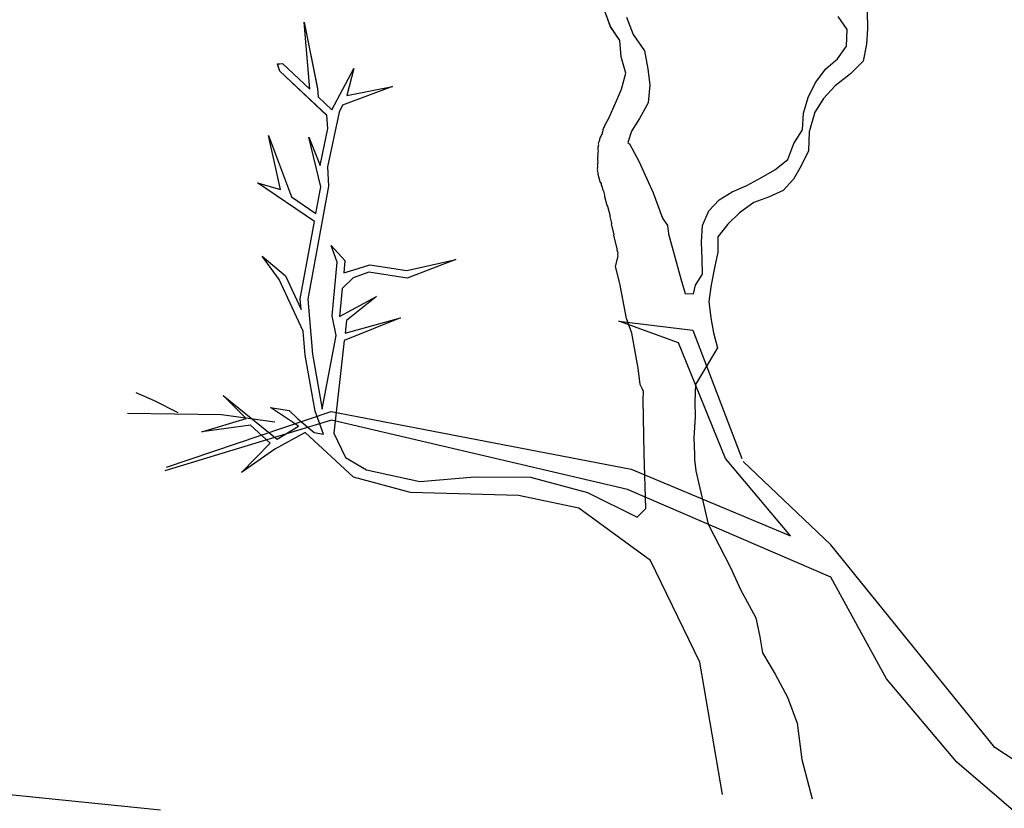
# Model space of a CAD drawing. Units: metres. Extents: x 144323.4 to 144354.3, y 6389204.6 to 6389247.
# Drawn here: x 144329.5 to 144329.9, y 6389214.5 to 6389214.9 of the extents above; entities that cross this region are included whole.
import ezdxf

# ---------------------------------------------------------------- set-up
doc = ezdxf.new("R2010")
doc.units = ezdxf.units.M
doc.layers.add('M-TRÄD', color=3, linetype='Continuous')

# ---------------------------------------------------------------- blocks, each defined once
blk = doc.blocks.new('Träd10')
at = {"layer": 'M-TRÄD'}
for p, q in [((144329.74814, 6389190.82815), (144329.74555, 6389190.83523)), ((144329.75534, 6389190.83243), (144329.75835, 6389190.82454)), ((144329.85612, 6389190.82678), (144329.85201, 6389190.83278)), ((144329.86516, 6389190.83529), (144329.8654, 6389190.82715)), ((144329.61088, 6389190.79953), (144329.60823, 6389190.83025)), ((144329.60823, 6389190.83025), (144329.60823, 6389190.83025)), ((144329.60823, 6389190.83025), (144329.61427, 6389190.79983)), ((144329.7524, 6389190.82182), (144329.74814, 6389190.82815)), ((144329.75835, 6389190.82454), (144329.76358, 6389190.8171)), ((144329.85573, 6389190.81917), (144329.85612, 6389190.82678)), ((144329.8654, 6389190.82715), (144329.86496, 6389190.82011)), ((144329.75292, 6389190.81441), (144329.7524, 6389190.82182)), ((144329.85164, 6389190.8135), (144329.85573, 6389190.81917)), ((144329.86496, 6389190.82011), (144329.86342, 6389190.81238)), ((144329.75508, 6389190.80694), (144329.75292, 6389190.81441)), ((144329.76358, 6389190.8171), (144329.76507, 6389190.80884)), ((144329.59602, 6389190.81109), (144329.59832, 6389190.81128)), ((144329.5971, 6389190.80776), (144329.59602, 6389190.81109)), ((144329.59832, 6389190.81128), (144329.61088, 6389190.79953)), ((144329.84629, 6389190.80888), (144329.85164, 6389190.8135)), ((144329.86342, 6389190.81238), (144329.8576, 6389190.80654)), ((144329.61861, 6389190.78765), (144329.5971, 6389190.80776)), ((144329.62093, 6389190.79013), (144329.6309, 6389190.80904)), ((144329.6309, 6389190.80904), (144329.62773, 6389190.79672)), ((144329.75314, 6389190.79963), (144329.75508, 6389190.80694)), ((144329.76507, 6389190.80884), (144329.76608, 6389190.80136)), ((144329.84169, 6389190.80258), (144329.84629, 6389190.80888)), ((144329.8576, 6389190.80654), (144329.85057, 6389190.80115)), ((144329.76608, 6389190.80136), (144329.76528, 6389190.79332)), ((144329.8383, 6389190.79582), (144329.84169, 6389190.80258)), ((144329.85057, 6389190.80115), (144329.84534, 6389190.79537)), ((144329.61427, 6389190.79983), (144329.6146, 6389190.79606)), ((144329.64864, 6389190.80077), (144329.62571, 6389190.79235)), ((144329.62773, 6389190.79672), (144329.64864, 6389190.80077)), ((144329.75042, 6389190.79317), (144329.75314, 6389190.79963)), ((144329.6146, 6389190.79606), (144329.62093, 6389190.79013)), ((144329.62571, 6389190.79235), (144329.62418, 6389190.78905)), ((144329.74727, 6389190.78632), (144329.75042, 6389190.79317)), ((144329.76528, 6389190.79332), (144329.76134, 6389190.78617)), ((144329.83612, 6389190.7886), (144329.8383, 6389190.79582)), ((144329.84534, 6389190.79537), (144329.84131, 6389190.78913)), ((144329.61912, 6389190.78161), (144329.61861, 6389190.78765)), ((144329.62418, 6389190.78905), (144329.61889, 6389190.76409)), ((144329.83573, 6389190.78098), (144329.83612, 6389190.7886)), ((144329.84131, 6389190.78913), (144329.83873, 6389190.78013)), ((144329.74526, 6389190.78252), (144329.74578, 6389190.78362)), ((144329.74578, 6389190.78362), (144329.74727, 6389190.78632)), ((144329.76134, 6389190.78617), (144329.75759, 6389190.78047)), ((144329.59751, 6389190.75377), (144329.59191, 6389190.77839)), ((144329.59191, 6389190.77839), (144329.6024, 6389190.75043)), ((144329.61556, 6389190.7648), (144329.61912, 6389190.78161)), ((144329.74367, 6389190.7778), (144329.74392, 6389190.77851)), ((144329.74392, 6389190.77851), (144329.74422, 6389190.77902)), ((144329.74422, 6389190.77902), (144329.74437, 6389190.77927)), ((144329.74437, 6389190.77927), (144329.74447, 6389190.77973)), ((144329.74447, 6389190.77973), (144329.74467, 6389190.78064)), ((144329.74467, 6389190.78064), (144329.74477, 6389190.7811)), ((144329.74477, 6389190.7811), (144329.74486, 6389190.78156)), ((144329.74486, 6389190.78156), (144329.74517, 6389190.78207)), ((144329.74517, 6389190.78207), (144329.74526, 6389190.78252)), ((144329.75759, 6389190.78047), (144329.756, 6389190.77527)), ((144329.83171, 6389190.77474), (144329.83573, 6389190.78098)), ((144329.83873, 6389190.78013), (144329.83846, 6389190.77135)), ((144329.61578, 6389190.755), (144329.61045, 6389190.77768)), ((144329.61045, 6389190.77768), (144329.61556, 6389190.7648)), ((144329.74258, 6389190.7745), (144329.74278, 6389190.77542)), ((144329.74268, 6389190.7741), (144329.74258, 6389190.7745)), ((144329.74258, 6389190.77364), (144329.74268, 6389190.7741)), ((144329.74278, 6389190.77542), (144329.74308, 6389190.77592)), ((144329.74308, 6389190.77592), (144329.74317, 6389190.77638)), ((144329.74317, 6389190.77638), (144329.74327, 6389190.77684)), ((144329.74327, 6389190.77684), (144329.74337, 6389190.77729)), ((144329.74337, 6389190.77729), (144329.74367, 6389190.7778)), ((144329.756, 6389190.77527), (144329.75676, 6389190.77464)), ((144329.75676, 6389190.77464), (144329.76101, 6389190.76672)), ((144329.82895, 6389190.76747), (144329.83171, 6389190.77474)), ((144329.74236, 6389190.76949), (144329.74246, 6389190.76994)), ((144329.74246, 6389190.76908), (144329.74236, 6389190.76949)), ((144329.74239, 6389190.77187), (144329.74244, 6389190.77253)), ((144329.74255, 6389190.77126), (144329.74239, 6389190.77187)), ((144329.74244, 6389190.77253), (144329.74249, 6389190.77319)), ((144329.74246, 6389190.76994), (144329.7425, 6389190.7706)), ((144329.74249, 6389190.77319), (144329.74258, 6389190.77364)), ((144329.7425, 6389190.7706), (144329.74255, 6389190.77126)), ((144329.83846, 6389190.77135), (144329.83507, 6389190.7646)), ((144329.74218, 6389190.76513), (144329.74233, 6389190.76539)), ((144329.74234, 6389190.76452), (144329.74218, 6389190.76513)), ((144329.74222, 6389190.76665), (144329.74237, 6389190.7669)), ((144329.74238, 6389190.76604), (144329.74222, 6389190.76665)), ((144329.74227, 6389190.76731), (144329.74232, 6389190.76797)), ((144329.74237, 6389190.7669), (144329.74227, 6389190.76731)), ((144329.74232, 6389190.76797), (144329.74236, 6389190.76863)), ((144329.74233, 6389190.76539), (144329.74238, 6389190.76604)), ((144329.74236, 6389190.76863), (144329.74246, 6389190.76908)), ((144329.76101, 6389190.76672), (144329.76458, 6389190.75866)), ((144329.82302, 6389190.76278), (144329.82895, 6389190.76747)), ((144329.61889, 6389190.76409), (144329.61931, 6389190.75535)), ((144329.74219, 6389190.76341), (144329.74224, 6389190.76407)), ((144329.7423, 6389190.763), (144329.74219, 6389190.76341)), ((144329.7422, 6389190.76255), (144329.7423, 6389190.763)), ((144329.74251, 6389190.76134), (144329.7422, 6389190.76255)), ((144329.74224, 6389190.76407), (144329.74234, 6389190.76452)), ((144329.74246, 6389190.76068), (144329.74251, 6389190.76134)), ((144329.74335, 6389190.75724), (144329.74246, 6389190.76068)), ((144329.81697, 6389190.75925), (144329.82302, 6389190.76278)), ((144329.83507, 6389190.7646), (144329.83163, 6389190.75841)), ((144329.61289, 6389190.73913), (144329.58698, 6389190.75685)), ((144329.58698, 6389190.75685), (144329.59751, 6389190.75377)), ((144329.74365, 6389190.75689), (144329.74335, 6389190.75724)), ((144329.74396, 6389190.75653), (144329.74365, 6389190.75689)), ((144329.74391, 6389190.75587), (144329.74401, 6389190.75633)), ((144329.74401, 6389190.75633), (144329.74396, 6389190.75653)), ((144329.76458, 6389190.75866), (144329.76756, 6389190.75222)), ((144329.81034, 6389190.75566), (144329.81697, 6389190.75925)), ((144329.83163, 6389190.75841), (144329.82691, 6389190.75327)), ((144329.61931, 6389190.75535), (144329.60989, 6389190.70372)), ((144329.61356, 6389190.7428), (144329.61578, 6389190.755)), ((144329.74396, 6389190.75567), (144329.74391, 6389190.75587)), ((144329.74427, 6389190.75532), (144329.74396, 6389190.75567)), ((144329.74479, 6389190.7533), (144329.74427, 6389190.75532)), ((144329.7451, 6389190.75295), (144329.74479, 6389190.7533)), ((144329.74556, 6389190.75113), (144329.7451, 6389190.75295)), ((144329.76756, 6389190.75222), (144329.77179, 6389190.74066)), ((144329.7976, 6389190.74911), (144329.80365, 6389190.75264)), ((144329.80365, 6389190.75264), (144329.81034, 6389190.75566)), ((144329.82691, 6389190.75327), (144329.82022, 6389190.75025)), ((144329.6024, 6389190.75043), (144329.61356, 6389190.7428)), ((144329.74552, 6389190.75047), (144329.74556, 6389190.75113)), ((144329.74656, 6389190.74642), (144329.74552, 6389190.75047)), ((144329.79288, 6389190.74396), (144329.7976, 6389190.74911)), ((144329.81347, 6389190.74782), (144329.80696, 6389190.74307)), ((144329.82022, 6389190.75025), (144329.81347, 6389190.74782)), ((144329.74686, 6389190.74607), (144329.74656, 6389190.74642)), ((144329.7479, 6389190.74202), (144329.74686, 6389190.74607)), ((144329.79007, 6389190.73726), (144329.79288, 6389190.74396)), ((144329.80696, 6389190.74307), (144329.80167, 6389190.73787)), ((144329.60646, 6389190.70388), (144329.61289, 6389190.73913)), ((144329.74785, 6389190.74137), (144329.7479, 6389190.74202)), ((144329.74863, 6389190.73833), (144329.74785, 6389190.74137)), ((144329.74853, 6389190.73788), (144329.74863, 6389190.73833)), ((144329.77179, 6389190.74066), (144329.77405, 6389190.73731)), ((144329.74973, 6389190.73323), (144329.74853, 6389190.73788)), ((144329.77405, 6389190.73731), (144329.77455, 6389190.73358)), ((144329.77455, 6389190.73358), (144329.78025, 6389190.71303)), ((144329.78968, 6389190.72965), (144329.79007, 6389190.73726)), ((144329.80167, 6389190.73787), (144329.79701, 6389190.73214)), ((144329.74958, 6389190.73297), (144329.74973, 6389190.73323)), ((144329.75119, 6389190.7267), (144329.74958, 6389190.73297)), ((144329.78987, 6389190.72209), (144329.78968, 6389190.72965)), ((144329.79701, 6389190.73214), (144329.79714, 6389190.72516)), ((144329.62336, 6389190.72054), (144329.62063, 6389190.72817)), ((144329.62063, 6389190.72817), (144329.62686, 6389190.72135)), ((144329.75114, 6389190.72604), (144329.75119, 6389190.7267)), ((144329.75151, 6389190.72463), (144329.75114, 6389190.72604)), ((144329.75141, 6389190.72417), (144329.75151, 6389190.72463)), ((144329.79714, 6389190.72516), (144329.79554, 6389190.718)), ((144329.59678, 6389190.71266), (144329.5891, 6389190.72327)), ((144329.5891, 6389190.72327), (144329.59973, 6389190.71439)), ((144329.62105, 6389190.69605), (144329.62336, 6389190.72054)), ((144329.62686, 6389190.72135), (144329.62632, 6389190.71571)), ((144329.65507, 6389190.7167), (144329.67752, 6389190.72172)), ((144329.67752, 6389190.72172), (144329.65529, 6389190.71322)), ((144329.7503, 6389190.71864), (144329.75163, 6389190.72329)), ((144329.75163, 6389190.72329), (144329.75141, 6389190.72417)), ((144329.79, 6389190.71511), (144329.78987, 6389190.72209)), ((144329.62632, 6389190.71571), (144329.63091, 6389190.71709)), ((144329.63772, 6389190.71593), (144329.63068, 6389190.71346)), ((144329.63091, 6389190.71709), (144329.63824, 6389190.7193)), ((144329.65529, 6389190.71322), (144329.63772, 6389190.71593)), ((144329.63824, 6389190.7193), (144329.65507, 6389190.7167)), ((144329.75236, 6389190.71076), (144329.7503, 6389190.71864)), ((144329.79554, 6389190.718), (144329.794, 6389190.71027)), ((144329.60774, 6389190.68907), (144329.59678, 6389190.71266)), ((144329.59973, 6389190.71439), (144329.60688, 6389190.699)), ((144329.63068, 6389190.71346), (144329.62565, 6389190.70854)), ((144329.78025, 6389190.71303), (144329.7821, 6389190.7063)), ((144329.78681, 6389190.71002), (144329.79, 6389190.71511)), ((144329.62565, 6389190.70854), (144329.62444, 6389190.69574)), ((144329.75535, 6389190.6948), (144329.75236, 6389190.71076)), ((144329.78598, 6389190.7061), (144329.78681, 6389190.71002)), ((144329.794, 6389190.71027), (144329.79303, 6389190.70259)), ((144329.60688, 6389190.699), (144329.60646, 6389190.70388)), ((144329.60989, 6389190.70372), (144329.61206, 6389190.6785)), ((144329.62444, 6389190.69574), (144329.64131, 6389190.70484)), ((144329.64131, 6389190.70484), (144329.62756, 6389190.69386)), ((144329.7821, 6389190.7063), (144329.78598, 6389190.7061)), ((144329.79303, 6389190.70259), (144329.7938, 6389190.69509)), ((144329.62281, 6389190.68702), (144329.62105, 6389190.69605)), ((144329.65215, 6389190.69518), (144329.62656, 6389190.68486)), ((144329.62692, 6389190.68816), (144329.65215, 6389190.69518)), ((144329.62756, 6389190.69386), (144329.62692, 6389190.68816)), ((144329.75777, 6389190.68818), (144329.75535, 6389190.6948)), ((144329.7938, 6389190.69509), (144329.79508, 6389190.68823)), ((144329.60868, 6389190.67805), (144329.60774, 6389190.68907)), ((144329.61653, 6389190.65348), (144329.62281, 6389190.68702)), ((144329.62656, 6389190.68486), (144329.62185, 6389190.64244)), ((144329.76075, 6389190.67222), (144329.75777, 6389190.68818)), ((144329.79508, 6389190.68823), (144329.79694, 6389190.68143)), ((144329.79694, 6389190.68143), (144329.78684, 6389190.66473)), ((144329.61323, 6389190.65258), (144329.60868, 6389190.67805)), ((144329.61206, 6389190.6785), (144329.61653, 6389190.65348)), ((144329.76157, 6389190.6647), (144329.76075, 6389190.67222)), ((144329.76259, 6389190.66288), (144329.76157, 6389190.6647)), ((144329.76312, 6389190.66147), (144329.76259, 6389190.66288)), ((144329.78684, 6389190.66473), (144329.78661, 6389190.657)), ((144329.58171, 6389190.6491), (144329.57133, 6389190.65966)), ((144329.57133, 6389190.65966), (144329.59585, 6389190.63972)), ((144329.76292, 6389190.65783), (144329.76312, 6389190.66147)), ((144329.7635, 6389190.63304), (144329.76292, 6389190.65783)), ((144329.76312, 6389190.66147), (144329.76312, 6389190.66147)), ((144329.60566, 6389190.64561), (144329.59285, 6389190.65416)), ((144329.59285, 6389190.65416), (144329.60143, 6389190.65286)), ((144329.60143, 6389190.65286), (144329.60539, 6389190.64908)), ((144329.61713, 6389190.64198), (144329.61323, 6389190.65258)), ((144329.78661, 6389190.657), (144329.78675, 6389190.64995)), ((144329.56159, 6389190.64301), (144329.58171, 6389190.6491)), ((144329.60539, 6389190.64908), (144329.61277, 6389190.64271)), ((144329.78675, 6389190.64995), (144329.78618, 6389190.6404)), ((144329.5838, 6389190.64618), (144329.56159, 6389190.64301)), ((144329.59275, 6389190.63786), (144329.5838, 6389190.64618)), ((144329.59585, 6389190.63972), (144329.60566, 6389190.64561)), ((144329.60868, 6389190.64281), (144329.59483, 6389190.63514)), ((144329.63076, 6389190.62237), (144329.60868, 6389190.64281)), ((144329.61277, 6389190.64271), (144329.61713, 6389190.64198)), ((144329.62185, 6389190.64244), (144329.62717, 6389190.63139)), ((144329.78618, 6389190.6404), (144329.78642, 6389190.63278)), ((144329.57957, 6389190.62453), (144329.59275, 6389190.63786)), ((144329.59483, 6389190.63514), (144329.57957, 6389190.62453)), ((144329.62717, 6389190.63139), (144329.63672, 6389190.62564)), ((144329.76423, 6389190.60801), (144329.7635, 6389190.63304)), ((144329.78642, 6389190.63278), (144329.78639, 6389190.63044)), ((144329.78639, 6389190.63044), (144329.78695, 6389190.62522)), ((144329.63672, 6389190.62564), (144329.66097, 6389190.62035)), ((144329.65678, 6389190.61537), (144329.63076, 6389190.62237)), ((144329.66097, 6389190.62035), (144329.6862, 6389190.62252)), ((144329.6862, 6389190.62252), (144329.71163, 6389190.6224)), ((144329.71163, 6389190.6224), (144329.73764, 6389190.6154)), ((144329.78695, 6389190.62522), (144329.79267, 6389190.60088)), ((144329.70605, 6389190.61401), (144329.65678, 6389190.61537)), ((144329.73365, 6389190.60813), (144329.70605, 6389190.61401)), ((144329.73764, 6389190.6154), (144329.76029, 6389190.60416)), ((144329.76628, 6389190.58426), (144329.73365, 6389190.60813)), ((144329.76029, 6389190.60416), (144329.76423, 6389190.60801)), ((144329.79267, 6389190.60088), (144329.80284, 6389190.5811)), ((144329.7889, 6389190.53784), (144329.76628, 6389190.58426)), ((144329.80284, 6389190.5811), (144329.80738, 6389190.57106)), ((144329.80738, 6389190.57106), (144329.81443, 6389190.55808)), ((144329.81443, 6389190.55808), (144329.8163, 6389190.54943)), ((144329.8163, 6389190.54943), (144329.81742, 6389190.54217)), ((144329.81742, 6389190.54217), (144329.82321, 6389190.53245)), ((144329.79924, 6389190.47748), (144329.7889, 6389190.53784)), ((144329.82321, 6389190.53245), (144329.82883, 6389190.52191)), ((144329.82883, 6389190.52191), (144329.83331, 6389190.50997)), ((144329.83331, 6389190.50997), (144329.83533, 6389190.4934)), ((144329.83533, 6389190.4934), (144329.8401, 6389190.4755))]:
    blk.add_line(p, q, dxfattribs=at)
blk.add_lwpolyline([(144329.5426, 6389190.47023), (144329.42425, 6389190.48229), (144329.28145, 6389190.49684)], dxfattribs=at)
blk = doc.blocks.new('Träd11')
at = {"layer": 'M-TRÄD'}
for points in [[(144329.54537, 6389179.18791), (144329.62057, 6389179.21348), (144329.75756, 6389179.18706), (144329.83022, 6389179.15655), (144329.80053, 6389179.19201), (144329.77905, 6389179.24484), (144329.75181, 6389179.25473), (144329.78569, 6389179.25058), (144329.80795, 6389179.19201)], [(144329.55077, 6389179.21286), (144329.53989, 6389179.21829), (144329.5315, 6389179.22192)], [(144329.59486, 6389179.20848), (144329.57051, 6389179.21196), (144329.52761, 6389179.21254)], [(144329.97053, 6389178.99795), (144329.90619, 6389179.05328), (144329.87407, 6389179.09134), (144329.84871, 6389179.13773), (144329.7559, 6389179.17783), (144329.62068, 6389179.20948), (144329.54471, 6389179.18626)], [(144330.04507, 6389178.99636), (144329.98792, 6389179.01778), (144329.92347, 6389179.05988), (144329.84871, 6389179.15251), (144329.80862, 6389179.19051)]]:
    blk.add_lwpolyline(points, dxfattribs=at)

msp = doc.modelspace()

# ---------------------------------------------------------------- linework, layer by layer
at = {"layer": 'M-TRÄD'}
for p, q in [((144329.74814, 6389214.85645), (144329.74555, 6389214.86353)), ((144329.86516, 6389214.86359), (144329.8654, 6389214.85546)), ((144329.75534, 6389214.86073), (144329.75835, 6389214.85285)), ((144329.85612, 6389214.85509), (144329.85201, 6389214.86108)), ((144329.61088, 6389214.82784), (144329.60823, 6389214.85855)), ((144329.60823, 6389214.85855), (144329.61427, 6389214.82813)), ((144329.7524, 6389214.85013), (144329.74814, 6389214.85645)), ((144329.85573, 6389214.84747), (144329.85612, 6389214.85509)), ((144329.8654, 6389214.85546), (144329.86496, 6389214.84842)), ((144329.75292, 6389214.84272), (144329.7524, 6389214.85013)), ((144329.75835, 6389214.85285), (144329.76358, 6389214.8454)), ((144329.76358, 6389214.8454), (144329.76507, 6389214.83715)), ((144329.85164, 6389214.84181), (144329.85573, 6389214.84747)), ((144329.86496, 6389214.84842), (144329.86342, 6389214.84068)), ((144329.75508, 6389214.83524), (144329.75292, 6389214.84272)), ((144329.84629, 6389214.83718), (144329.85164, 6389214.84181)), ((144329.59602, 6389214.83939), (144329.59832, 6389214.83959)), ((144329.5971, 6389214.83607), (144329.59602, 6389214.83939)), ((144329.59832, 6389214.83959), (144329.61088, 6389214.82784)), ((144329.62093, 6389214.81844), (144329.6309, 6389214.83734)), ((144329.6309, 6389214.83734), (144329.62773, 6389214.82502)), ((144329.76507, 6389214.83715), (144329.76608, 6389214.82966)), ((144329.84169, 6389214.83088), (144329.84629, 6389214.83718)), ((144329.86342, 6389214.84068), (144329.8576, 6389214.83484)), ((144329.61861, 6389214.81595), (144329.5971, 6389214.83607)), ((144329.75314, 6389214.82794), (144329.75508, 6389214.83524)), ((144329.8576, 6389214.83484), (144329.85057, 6389214.82946)), ((144329.61427, 6389214.82813), (144329.6146, 6389214.82436)), ((144329.64864, 6389214.82908), (144329.62571, 6389214.82065)), ((144329.62773, 6389214.82502), (144329.64864, 6389214.82908)), ((144329.75042, 6389214.82148), (144329.75314, 6389214.82794)), ((144329.76608, 6389214.82966), (144329.76528, 6389214.82162)), ((144329.8383, 6389214.82413), (144329.84169, 6389214.83088)), ((144329.85057, 6389214.82946), (144329.84534, 6389214.82368)), ((144329.6146, 6389214.82436), (144329.62093, 6389214.81844)), ((144329.83612, 6389214.81691), (144329.8383, 6389214.82413)), ((144329.84534, 6389214.82368), (144329.84131, 6389214.81744)), ((144329.62571, 6389214.82065), (144329.62418, 6389214.81736)), ((144329.74727, 6389214.81463), (144329.75042, 6389214.82148)), ((144329.76528, 6389214.82162), (144329.76134, 6389214.81447)), ((144329.61912, 6389214.80992), (144329.61861, 6389214.81595)), ((144329.62418, 6389214.81736), (144329.61889, 6389214.7924)), ((144329.74578, 6389214.81192), (144329.74727, 6389214.81463)), ((144329.76134, 6389214.81447), (144329.75759, 6389214.80877)), ((144329.83573, 6389214.80929), (144329.83612, 6389214.81691)), ((144329.84131, 6389214.81744), (144329.83873, 6389214.80843)), ((144329.61556, 6389214.7931), (144329.61912, 6389214.80992)), ((144329.74477, 6389214.80941), (144329.74486, 6389214.80986)), ((144329.74486, 6389214.80986), (144329.74517, 6389214.81037)), ((144329.74517, 6389214.81037), (144329.74526, 6389214.81083)), ((144329.74526, 6389214.81083), (144329.74578, 6389214.81192)), ((144329.59751, 6389214.78208), (144329.59191, 6389214.8067)), ((144329.59191, 6389214.8067), (144329.6024, 6389214.77873)), ((144329.61578, 6389214.78331), (144329.61045, 6389214.80599)), ((144329.61045, 6389214.80599), (144329.61556, 6389214.7931)), ((144329.74317, 6389214.80469), (144329.74327, 6389214.80514)), ((144329.74327, 6389214.80514), (144329.74337, 6389214.8056)), ((144329.74337, 6389214.8056), (144329.74367, 6389214.80611)), ((144329.74367, 6389214.80611), (144329.74392, 6389214.80682)), ((144329.74392, 6389214.80682), (144329.74422, 6389214.80733)), ((144329.74422, 6389214.80733), (144329.74437, 6389214.80758)), ((144329.74437, 6389214.80758), (144329.74447, 6389214.80804)), ((144329.74447, 6389214.80804), (144329.74467, 6389214.80895)), ((144329.74467, 6389214.80895), (144329.74477, 6389214.80941)), ((144329.75759, 6389214.80877), (144329.756, 6389214.80358)), ((144329.83171, 6389214.80305), (144329.83573, 6389214.80929)), ((144329.83873, 6389214.80843), (144329.83846, 6389214.79966)), ((144329.74239, 6389214.80017), (144329.74244, 6389214.80083)), ((144329.74244, 6389214.80083), (144329.74249, 6389214.80149)), ((144329.74249, 6389214.80149), (144329.74258, 6389214.80195)), ((144329.74258, 6389214.80281), (144329.74278, 6389214.80372)), ((144329.74268, 6389214.8024), (144329.74258, 6389214.80281)), ((144329.74258, 6389214.80195), (144329.74268, 6389214.8024)), ((144329.74278, 6389214.80372), (144329.74308, 6389214.80423)), ((144329.74308, 6389214.80423), (144329.74317, 6389214.80469)), ((144329.756, 6389214.80358), (144329.75676, 6389214.80295)), ((144329.75676, 6389214.80295), (144329.76101, 6389214.79502)), ((144329.82895, 6389214.79577), (144329.83171, 6389214.80305)), ((144329.74227, 6389214.79562), (144329.74232, 6389214.79627)), ((144329.74232, 6389214.79627), (144329.74236, 6389214.79693)), ((144329.74236, 6389214.79779), (144329.74246, 6389214.79825)), ((144329.74246, 6389214.79739), (144329.74236, 6389214.79779)), ((144329.74236, 6389214.79693), (144329.74246, 6389214.79739)), ((144329.74255, 6389214.79957), (144329.74239, 6389214.80017)), ((144329.74246, 6389214.79825), (144329.7425, 6389214.79891)), ((144329.7425, 6389214.79891), (144329.74255, 6389214.79957)), ((144329.83846, 6389214.79966), (144329.83507, 6389214.7929)), ((144329.61889, 6389214.7924), (144329.61931, 6389214.78365)), ((144329.74218, 6389214.79344), (144329.74233, 6389214.79369)), ((144329.74234, 6389214.79283), (144329.74218, 6389214.79344)), ((144329.74219, 6389214.79172), (144329.74224, 6389214.79237)), ((144329.7423, 6389214.79131), (144329.74219, 6389214.79172)), ((144329.74222, 6389214.79496), (144329.74237, 6389214.79521)), ((144329.74238, 6389214.79435), (144329.74222, 6389214.79496)), ((144329.74224, 6389214.79237), (144329.74234, 6389214.79283)), ((144329.74237, 6389214.79521), (144329.74227, 6389214.79562)), ((144329.74233, 6389214.79369), (144329.74238, 6389214.79435)), ((144329.76101, 6389214.79502), (144329.76458, 6389214.78696)), ((144329.82302, 6389214.79109), (144329.82895, 6389214.79577)), ((144329.83507, 6389214.7929), (144329.83163, 6389214.78672)), ((144329.7422, 6389214.79085), (144329.7423, 6389214.79131)), ((144329.74251, 6389214.78964), (144329.7422, 6389214.79085)), ((144329.74246, 6389214.78898), (144329.74251, 6389214.78964)), ((144329.74335, 6389214.78554), (144329.74246, 6389214.78898)), ((144329.81034, 6389214.78396), (144329.81697, 6389214.78755)), ((144329.81697, 6389214.78755), (144329.82302, 6389214.79109)), ((144329.61289, 6389214.76744), (144329.58698, 6389214.78515)), ((144329.58698, 6389214.78515), (144329.59751, 6389214.78208)), ((144329.61931, 6389214.78365), (144329.60989, 6389214.73203)), ((144329.61356, 6389214.77111), (144329.61578, 6389214.78331)), ((144329.74365, 6389214.78519), (144329.74335, 6389214.78554)), ((144329.74396, 6389214.78484), (144329.74365, 6389214.78519)), ((144329.74391, 6389214.78418), (144329.74401, 6389214.78464)), ((144329.74396, 6389214.78398), (144329.74391, 6389214.78418)), ((144329.74401, 6389214.78464), (144329.74396, 6389214.78484)), ((144329.74427, 6389214.78363), (144329.74396, 6389214.78398)), ((144329.74479, 6389214.7816), (144329.74427, 6389214.78363)), ((144329.76458, 6389214.78696), (144329.76756, 6389214.78052)), ((144329.80365, 6389214.78095), (144329.81034, 6389214.78396)), ((144329.83163, 6389214.78672), (144329.82691, 6389214.78158)), ((144329.6024, 6389214.77873), (144329.61356, 6389214.77111)), ((144329.7451, 6389214.78125), (144329.74479, 6389214.7816)), ((144329.74556, 6389214.77943), (144329.7451, 6389214.78125)), ((144329.74552, 6389214.77877), (144329.74556, 6389214.77943)), ((144329.74656, 6389214.77473), (144329.74552, 6389214.77877)), ((144329.76756, 6389214.78052), (144329.77179, 6389214.76897)), ((144329.7976, 6389214.77742), (144329.80365, 6389214.78095)), ((144329.82022, 6389214.77856), (144329.81347, 6389214.77612)), ((144329.82691, 6389214.78158), (144329.82022, 6389214.77856)), ((144329.74686, 6389214.77438), (144329.74656, 6389214.77473)), ((144329.7479, 6389214.77033), (144329.74686, 6389214.77438)), ((144329.79288, 6389214.77227), (144329.7976, 6389214.77742)), ((144329.81347, 6389214.77612), (144329.80696, 6389214.77138)), ((144329.74785, 6389214.76967), (144329.7479, 6389214.77033)), ((144329.74863, 6389214.76664), (144329.74785, 6389214.76967)), ((144329.79007, 6389214.76557), (144329.79288, 6389214.77227)), ((144329.80696, 6389214.77138), (144329.80167, 6389214.76617)), ((144329.60646, 6389214.73219), (144329.61289, 6389214.76744)), ((144329.74853, 6389214.76618), (144329.74863, 6389214.76664)), ((144329.74973, 6389214.76153), (144329.74853, 6389214.76618)), ((144329.77179, 6389214.76897), (144329.77405, 6389214.76561)), ((144329.77405, 6389214.76561), (144329.77455, 6389214.76189)), ((144329.78968, 6389214.75795), (144329.79007, 6389214.76557)), ((144329.80167, 6389214.76617), (144329.79701, 6389214.76045)), ((144329.74958, 6389214.76128), (144329.74973, 6389214.76153)), ((144329.75119, 6389214.75501), (144329.74958, 6389214.76128)), ((144329.77455, 6389214.76189), (144329.78025, 6389214.74134)), ((144329.79701, 6389214.76045), (144329.79714, 6389214.75347)), ((144329.62336, 6389214.74885), (144329.62063, 6389214.75648)), ((144329.62063, 6389214.75648), (144329.62686, 6389214.74966)), ((144329.78987, 6389214.75039), (144329.78968, 6389214.75795)), ((144329.59678, 6389214.74097), (144329.5891, 6389214.75158)), ((144329.5891, 6389214.75158), (144329.59973, 6389214.7427)), ((144329.7503, 6389214.74694), (144329.75163, 6389214.7516)), ((144329.75114, 6389214.75435), (144329.75119, 6389214.75501)), ((144329.75151, 6389214.75293), (144329.75114, 6389214.75435)), ((144329.75141, 6389214.75248), (144329.75151, 6389214.75293)), ((144329.75163, 6389214.7516), (144329.75141, 6389214.75248)), ((144329.79714, 6389214.75347), (144329.79554, 6389214.74631)), ((144329.62105, 6389214.72436), (144329.62336, 6389214.74885)), ((144329.62686, 6389214.74966), (144329.62632, 6389214.74401)), ((144329.63091, 6389214.74539), (144329.63824, 6389214.74761)), ((144329.63824, 6389214.74761), (144329.65507, 6389214.745)), ((144329.65507, 6389214.745), (144329.67752, 6389214.75003)), ((144329.67752, 6389214.75003), (144329.65529, 6389214.74152)), ((144329.75236, 6389214.73907), (144329.7503, 6389214.74694)), ((144329.79, 6389214.74341), (144329.78987, 6389214.75039)), ((144329.59973, 6389214.7427), (144329.60688, 6389214.72731)), ((144329.62632, 6389214.74401), (144329.63091, 6389214.74539)), ((144329.63772, 6389214.74424), (144329.63068, 6389214.74176)), ((144329.65529, 6389214.74152), (144329.63772, 6389214.74424)), ((144329.78681, 6389214.73833), (144329.79, 6389214.74341)), ((144329.79554, 6389214.74631), (144329.794, 6389214.73858)), ((144329.60774, 6389214.71738), (144329.59678, 6389214.74097)), ((144329.63068, 6389214.74176), (144329.62565, 6389214.73685)), ((144329.75535, 6389214.72311), (144329.75236, 6389214.73907)), ((144329.78025, 6389214.74134), (144329.7821, 6389214.73461)), ((144329.78598, 6389214.73441), (144329.78681, 6389214.73833)), ((144329.794, 6389214.73858), (144329.79303, 6389214.7309)), ((144329.62565, 6389214.73685), (144329.62444, 6389214.72404)), ((144329.62444, 6389214.72404), (144329.64131, 6389214.73315)), ((144329.64131, 6389214.73315), (144329.62756, 6389214.72217)), ((144329.7821, 6389214.73461), (144329.78598, 6389214.73441)), ((144329.60688, 6389214.72731), (144329.60646, 6389214.73219)), ((144329.60989, 6389214.73203), (144329.61206, 6389214.70681)), ((144329.79303, 6389214.7309), (144329.7938, 6389214.7234)), ((144329.62281, 6389214.71532), (144329.62105, 6389214.72436)), ((144329.65215, 6389214.72349), (144329.62656, 6389214.71317)), ((144329.62692, 6389214.71647), (144329.65215, 6389214.72349)), ((144329.62756, 6389214.72217), (144329.62692, 6389214.71647)), ((144329.75777, 6389214.71648), (144329.75535, 6389214.72311)), ((144329.7938, 6389214.7234), (144329.79508, 6389214.71654)), ((144329.60868, 6389214.70636), (144329.60774, 6389214.71738)), ((144329.61653, 6389214.68178), (144329.62281, 6389214.71532)), ((144329.76075, 6389214.70053), (144329.75777, 6389214.71648)), ((144329.79508, 6389214.71654), (144329.79694, 6389214.70973)), ((144329.62656, 6389214.71317), (144329.62185, 6389214.67074)), ((144329.61323, 6389214.68089), (144329.60868, 6389214.70636)), ((144329.61206, 6389214.70681), (144329.61653, 6389214.68178)), ((144329.79694, 6389214.70973), (144329.78684, 6389214.69303)), ((144329.76157, 6389214.69301), (144329.76075, 6389214.70053)), ((144329.76259, 6389214.69119), (144329.76157, 6389214.69301)), ((144329.78684, 6389214.69303), (144329.78661, 6389214.6853)), ((144329.76312, 6389214.68977), (144329.76259, 6389214.69119)), ((144329.76292, 6389214.68613), (144329.76312, 6389214.68977)), ((144329.58171, 6389214.67741), (144329.57133, 6389214.68797)), ((144329.57133, 6389214.68797), (144329.59585, 6389214.66803)), ((144329.7635, 6389214.66134), (144329.76292, 6389214.68613)), ((144329.78661, 6389214.6853), (144329.78675, 6389214.67825)), ((144329.60566, 6389214.67392), (144329.59285, 6389214.68247)), ((144329.59285, 6389214.68247), (144329.60143, 6389214.68117)), ((144329.60143, 6389214.68117), (144329.60539, 6389214.67738)), ((144329.61713, 6389214.67029), (144329.61323, 6389214.68089)), ((144329.56159, 6389214.67132), (144329.58171, 6389214.67741)), ((144329.60539, 6389214.67738), (144329.61277, 6389214.67101)), ((144329.78675, 6389214.67825), (144329.78618, 6389214.66871)), ((144329.5838, 6389214.67449), (144329.56159, 6389214.67132)), ((144329.59275, 6389214.66617), (144329.5838, 6389214.67449)), ((144329.60868, 6389214.67112), (144329.59483, 6389214.66345)), ((144329.59585, 6389214.66803), (144329.60566, 6389214.67392)), ((144329.63076, 6389214.65067), (144329.60868, 6389214.67112)), ((144329.61277, 6389214.67101), (144329.61713, 6389214.67029)), ((144329.62185, 6389214.67074), (144329.62717, 6389214.6597)), ((144329.57957, 6389214.65284), (144329.59275, 6389214.66617)), ((144329.78618, 6389214.66871), (144329.78642, 6389214.66108)), ((144329.59483, 6389214.66345), (144329.57957, 6389214.65284)), ((144329.76423, 6389214.63632), (144329.7635, 6389214.66134)), ((144329.62717, 6389214.6597), (144329.63672, 6389214.65395)), ((144329.78642, 6389214.66108), (144329.78639, 6389214.65875)), ((144329.78639, 6389214.65875), (144329.78695, 6389214.65353)), ((144329.63672, 6389214.65395), (144329.66097, 6389214.64866)), ((144329.78695, 6389214.65353), (144329.79267, 6389214.62918)), ((144329.65678, 6389214.64367), (144329.63076, 6389214.65067)), ((144329.66097, 6389214.64866), (144329.6862, 6389214.65083)), ((144329.6862, 6389214.65083), (144329.71163, 6389214.65071)), ((144329.71163, 6389214.65071), (144329.73764, 6389214.64371)), ((144329.70605, 6389214.64231), (144329.65678, 6389214.64367)), ((144329.73764, 6389214.64371), (144329.76029, 6389214.63247)), ((144329.73365, 6389214.63644), (144329.70605, 6389214.64231)), ((144329.76628, 6389214.61256), (144329.73365, 6389214.63644)), ((144329.76029, 6389214.63247), (144329.76423, 6389214.63632)), ((144329.79267, 6389214.62918), (144329.80284, 6389214.6094)), ((144329.7889, 6389214.56614), (144329.76628, 6389214.61256)), ((144329.80284, 6389214.6094), (144329.80738, 6389214.59937)), ((144329.80738, 6389214.59937), (144329.81443, 6389214.58639)), ((144329.81443, 6389214.58639), (144329.8163, 6389214.57773)), ((144329.8163, 6389214.57773), (144329.81742, 6389214.57048)), ((144329.81742, 6389214.57048), (144329.82321, 6389214.56075)), ((144329.79924, 6389214.50578), (144329.7889, 6389214.56614)), ((144329.82321, 6389214.56075), (144329.82883, 6389214.55022)), ((144329.82883, 6389214.55022), (144329.83331, 6389214.53828)), ((144329.83331, 6389214.53828), (144329.83533, 6389214.5217)), ((144329.83533, 6389214.5217), (144329.8401, 6389214.5038))]:
    msp.add_line(p, q, dxfattribs=at)
msp.add_lwpolyline([(144329.5426, 6389214.49854), (144329.42425, 6389214.51059), (144329.28145, 6389214.52514)], dxfattribs=at)

# ---------------------------------------------------------------- block references
at = {"layer": 'M-TRÄD', "color": 1}
for name, p in [('Träd10', (0, 24.02831)), ('Träd11', (0, 35.46726))]:
    msp.add_blockref(name, p, dxfattribs=at)

doc.saveas('drawing.dxf')
